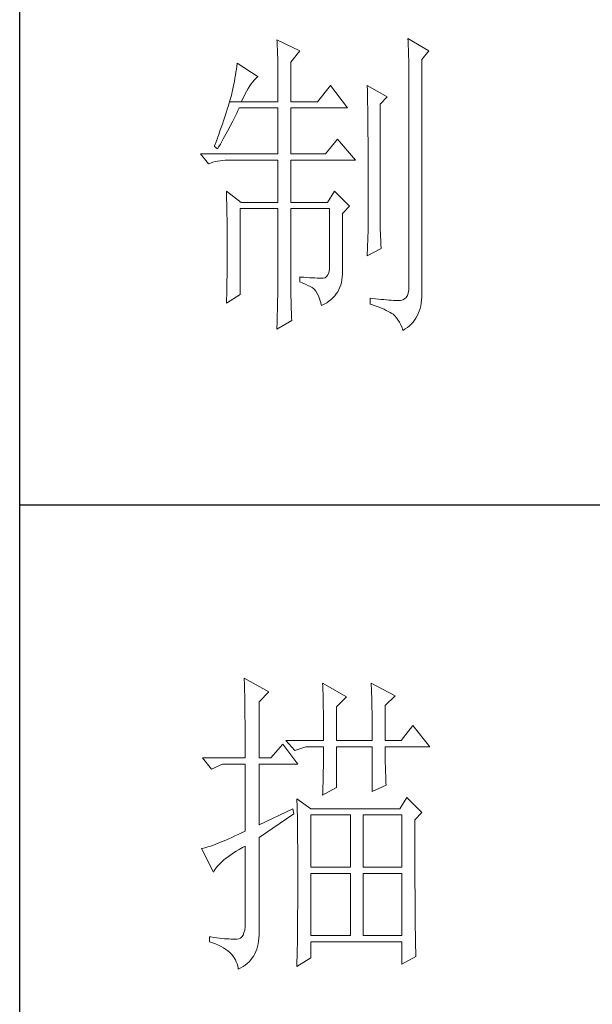
# Model space of a CAD drawing. Units: millimetres. Extents: x 156385 to 415035, y -106368 to -60374.
# Drawn here: x 395565 to 395708, y -63554 to -63310 of the extents above; entities that cross this region are included whole.
import ezdxf

# ---------------------------------------------------------------- set-up
doc = ezdxf.new("R2010")
doc.units = ezdxf.units.MM
doc.header["$LTSCALE"] = 0.25
doc.layers.get('0').update_dxf_attribs({"lineweight": 30})
doc.layers.add('轮廓线', color=7, linetype='Continuous', lineweight=30)

# ---------------------------------------------------------------- blocks, each defined once
blk = doc.blocks.new('A3')
for p, q in [((3400.05, -1395), (3400.05, 1395)), ((3400.05, -480.28), (3750, -480.28))]:
    blk.add_line(p, q)
at = {"layer": '轮廓线', "color": 7, "lineweight": 0}
for p, q in [((3440.35, -407.5), (3440.37, -407.84)), ((3443.93, -409.25), (3440.35, -407.5)), ((3440.37, -407.84), (3440.4, -408.2)), ((3440.4, -408.2), (3440.41, -408.59)), ((3460.88, -407.3), (3460.9, -407.77)), ((3464.14, -409.25), (3460.88, -407.3)), ((3460.9, -407.77), (3460.92, -408.24)), ((3460.92, -408.24), (3460.96, -409.19)), ((3440.41, -408.59), (3440.43, -408.99)), ((3440.43, -408.99), (3440.45, -409.42)), ((3440.45, -409.42), (3440.46, -409.87)), ((3440.46, -409.87), (3440.47, -410.34)), ((3442.53, -411), (3443.93, -409.25)), ((3460.96, -409.19), (3460.98, -409.67)), ((3460.98, -409.67), (3460.99, -410.15)), ((3463.05, -410.61), (3464.14, -409.25)), ((3434.14, -411.19), (3434.07, -411.64)), ((3437.4, -413.33), (3434.14, -411.19)), ((3440.47, -410.34), (3440.48, -410.83)), ((3440.48, -410.83), (3440.49, -411.35)), ((3440.49, -411.35), (3440.5, -411.89)), ((3442.53, -417.22), (3442.53, -411)), ((3460.99, -410.15), (3461, -410.63)), ((3461, -410.63), (3461.01, -411.12)), ((3461.01, -411.12), (3461.02, -411.61)), ((3463.05, -446.97), (3463.05, -410.61)), ((3433.92, -412.57), (3433.84, -413.03)), ((3434, -412.11), (3433.92, -412.57)), ((3434.07, -411.64), (3434, -412.11)), ((3440.5, -411.89), (3440.5, -412.44)), ((3440.5, -412.44), (3440.51, -413.02)), ((3461.02, -411.61), (3461.03, -412.1)), ((3461.03, -412.1), (3461.03, -412.59)), ((3461.03, -412.59), (3461.03, -446.19)), ((3433.59, -414.46), (3433.5, -414.94)), ((3433.68, -413.98), (3433.59, -414.46)), ((3433.76, -413.5), (3433.68, -413.98)), ((3433.84, -413.03), (3433.76, -413.5)), ((3436.09, -414.75), (3436.33, -414.39)), ((3436.33, -414.39), (3436.57, -414.09)), ((3436.57, -414.09), (3436.79, -413.82)), ((3436.79, -413.82), (3437.01, -413.61)), ((3437.01, -413.61), (3437.22, -413.44)), ((3437.22, -413.44), (3437.4, -413.33)), ((3440.51, -413.02), (3440.51, -413.62)), ((3440.51, -413.62), (3440.51, -417.22)), ((3433.29, -415.94), (3433.21, -416.23)), ((3433.36, -415.66), (3433.29, -415.94)), ((3433.4, -415.43), (3433.36, -415.66)), ((3433.5, -414.94), (3433.4, -415.43)), ((3435.31, -416.09), (3435.58, -415.6)), ((3435.58, -415.6), (3435.84, -415.15)), ((3435.84, -415.15), (3436.09, -414.75)), ((3448.75, -414.69), (3446.73, -417.22)), ((3451.39, -418.19), (3448.75, -414.69)), ((3454.5, -414.69), (3454.51, -414.94)), ((3457.61, -416.44), (3454.5, -414.69)), ((3454.51, -414.94), (3454.52, -415.19)), ((3454.52, -415.19), (3454.52, -415.46)), ((3454.52, -415.46), (3454.53, -415.74)), ((3454.53, -415.74), (3454.53, -416.03)), ((3454.53, -416.03), (3454.54, -416.33)), ((3432.81, -417.59), (3432.7, -417.98)), ((3432.93, -417.22), (3432.81, -417.59)), ((3433.03, -416.87), (3432.93, -417.22)), ((3432.93, -417.22), (3434.76, -417.22)), ((3433.13, -416.54), (3433.03, -416.87)), ((3433.21, -416.23), (3433.13, -416.54)), ((3434.76, -417.22), (3435.04, -416.63)), ((3434.76, -417.22), (3440.51, -417.22)), ((3435.04, -416.63), (3435.31, -416.09)), ((3442.53, -417.22), (3446.73, -417.22)), ((3454.54, -416.33), (3454.54, -416.64)), ((3454.54, -416.64), (3454.55, -416.96)), ((3454.55, -416.96), (3454.56, -417.29)), ((3454.56, -417.29), (3454.56, -417.63)), ((3456.52, -417.61), (3457.61, -416.44)), ((3432.43, -418.81), (3432.28, -419.26)), ((3432.57, -418.39), (3432.43, -418.81)), ((3432.7, -417.98), (3432.57, -418.39)), ((3433.86, -419.42), (3434.06, -419.01)), ((3434.06, -419.01), (3434.25, -418.59)), ((3434.25, -418.59), (3434.45, -418.19)), ((3434.45, -418.19), (3440.51, -418.19)), ((3440.51, -418.19), (3440.51, -425.38)), ((3442.53, -425.38), (3442.53, -418.19)), ((3442.53, -418.19), (3451.39, -418.19)), ((3454.56, -417.63), (3454.57, -417.98)), ((3454.57, -417.98), (3454.57, -418.34)), ((3454.57, -418.34), (3454.58, -418.71)), ((3454.58, -418.71), (3454.58, -419.09)), ((3454.58, -419.09), (3454.58, -419.48)), ((3456.52, -435.77), (3456.52, -417.61)), ((3431.97, -420.21), (3431.8, -420.71)), ((3432.13, -419.72), (3431.97, -420.21)), ((3432.28, -419.26), (3432.13, -419.72)), ((3433.03, -421.04), (3433.45, -420.23)), ((3433.45, -420.23), (3433.86, -419.42)), ((3454.58, -419.48), (3454.59, -419.88)), ((3454.59, -419.88), (3454.59, -420.29)), ((3454.59, -420.29), (3454.6, -420.72)), ((3431.43, -421.77), (3431.23, -422.33)), ((3431.62, -421.23), (3431.43, -421.77)), ((3431.8, -420.71), (3431.62, -421.23)), ((3432.16, -422.64), (3432.6, -421.84)), ((3432.6, -421.84), (3433.03, -421.04)), ((3454.6, -420.72), (3454.6, -421.15)), ((3454.6, -421.15), (3454.61, -421.6)), ((3454.61, -421.6), (3454.61, -422.05)), ((3454.61, -422.05), (3454.61, -422.51)), ((3430.81, -423.51), (3430.59, -424.13)), ((3431.03, -422.91), (3430.81, -423.51)), ((3431.23, -422.33), (3431.03, -422.91)), ((3431.49, -423.83), (3431.71, -423.43)), ((3431.71, -423.43), (3431.94, -423.04)), ((3431.94, -423.04), (3432.16, -422.64)), ((3449.84, -423.05), (3447.97, -425.38)), ((3452.64, -426.36), (3449.84, -423.05)), ((3454.61, -422.51), (3454.62, -422.99)), ((3454.62, -422.99), (3454.62, -423.47)), ((3454.62, -423.47), (3454.62, -423.97)), ((3430.59, -424.13), (3430.56, -424.22)), ((3430.56, -424.22), (3431.02, -424.61)), ((3431.02, -424.61), (3431.26, -424.22)), ((3431.26, -424.22), (3431.49, -423.83)), ((3454.62, -423.97), (3454.63, -424.48)), ((3454.63, -424.48), (3454.63, -424.99)), ((3454.63, -424.99), (3454.63, -425.52)), ((3428.38, -425.38), (3429.62, -426.94)), ((3428.38, -425.38), (3440.51, -425.38)), ((3429.62, -426.94), (3429.97, -426.81)), ((3429.97, -426.81), (3430.33, -426.69)), ((3430.33, -426.69), (3430.69, -426.59)), ((3430.69, -426.59), (3431.06, -426.51)), ((3431.06, -426.51), (3431.45, -426.45)), ((3431.45, -426.45), (3431.84, -426.4)), ((3431.84, -426.4), (3432.24, -426.37)), ((3432.24, -426.37), (3432.65, -426.36)), ((3432.65, -426.36), (3440.51, -426.36)), ((3440.51, -426.36), (3440.51, -432.97)), ((3442.53, -425.38), (3447.97, -425.38)), ((3442.53, -432.97), (3442.53, -426.36)), ((3442.53, -426.36), (3452.64, -426.36)), ((3454.63, -425.52), (3454.63, -426.05)), ((3454.63, -426.05), (3454.64, -426.6)), ((3454.64, -426.6), (3454.64, -427.16)), ((3454.64, -427.16), (3454.64, -427.72)), ((3454.64, -427.72), (3454.64, -428.3)), ((3454.64, -428.3), (3454.64, -428.89)), ((3454.64, -428.89), (3454.65, -429.49)), ((3454.65, -429.49), (3454.65, -430.1)), ((3432.43, -431.22), (3432.44, -431.68)), ((3434.76, -432.97), (3432.43, -431.22)), ((3449.37, -431.22), (3448.28, -432.97)), ((3451.7, -433.55), (3449.37, -431.22)), ((3454.65, -430.1), (3454.65, -430.72)), ((3454.65, -430.72), (3454.65, -431.35)), ((3454.65, -431.35), (3454.65, -431.99)), ((3432.44, -431.68), (3432.47, -432.61)), ((3432.47, -432.61), (3432.49, -433.08)), ((3434.76, -432.97), (3440.51, -432.97)), ((3442.53, -432.97), (3448.28, -432.97)), ((3454.65, -431.99), (3454.65, -433.3)), ((3432.49, -433.08), (3432.5, -433.56)), ((3432.5, -433.56), (3432.51, -434.03)), ((3432.51, -434.03), (3432.52, -434.51)), ((3432.52, -434.51), (3432.53, -434.99)), ((3434.6, -447.36), (3434.6, -433.94)), ((3434.6, -433.94), (3440.51, -433.94)), ((3440.51, -433.94), (3440.51, -444.95)), ((3442.53, -446.18), (3442.53, -433.94)), ((3442.53, -433.94), (3448.59, -433.94)), ((3448.59, -433.94), (3448.59, -442.88)), ((3450.61, -434.72), (3451.7, -433.55)), ((3454.65, -433.3), (3454.66, -433.97)), ((3454.66, -433.97), (3454.66, -437.25)), ((3432.53, -434.99), (3432.54, -435.47)), ((3432.54, -435.47), (3432.55, -435.95)), ((3432.55, -435.95), (3432.56, -436.44)), ((3450.61, -444.2), (3450.61, -434.72)), ((3456.53, -436.1), (3456.52, -435.77)), ((3456.53, -436.46), (3456.53, -436.1)), ((3432.56, -436.44), (3432.56, -436.93)), ((3432.56, -436.93), (3432.57, -437.42)), ((3432.57, -437.42), (3432.58, -438.41)), ((3454.66, -437.25), (3454.5, -441.33)), ((3456.54, -436.87), (3456.53, -436.46)), ((3456.55, -437.31), (3456.54, -436.87)), ((3456.57, -437.8), (3456.55, -437.31)), ((3432.58, -438.41), (3432.58, -438.92)), ((3432.58, -438.92), (3432.58, -440.74)), ((3456.6, -438.33), (3456.57, -437.8)), ((3456.62, -438.9), (3456.6, -438.33)), ((3456.65, -439.51), (3456.62, -438.9)), ((3454.5, -441.33), (3456.68, -440.16)), ((3456.68, -440.16), (3456.65, -439.51)), ((3432.57, -442.19), (3432.56, -442.67)), ((3432.58, -440.74), (3432.57, -441.71)), ((3432.57, -441.71), (3432.57, -442.19)), ((3432.55, -443.64), (3432.54, -444.12)), ((3432.56, -442.67), (3432.55, -443.64)), ((3448.57, -443.46), (3448.48, -443.94)), ((3448.59, -442.88), (3448.57, -443.46)), ((3432.53, -445.09), (3432.51, -445.57)), ((3432.54, -444.61), (3432.53, -445.09)), ((3432.54, -444.12), (3432.54, -444.61)), ((3440.51, -445.25), (3440.5, -445.58)), ((3440.51, -444.95), (3440.51, -445.25)), ((3443.93, -444.63), (3443.93, -445.41)), ((3444.07, -444.65), (3443.93, -444.63)), ((3444.58, -444.68), (3444.07, -444.65)), ((3445.06, -444.72), (3444.58, -444.68)), ((3445.51, -444.75), (3445.06, -444.72)), ((3445.92, -444.77), (3445.51, -444.75)), ((3446.3, -444.79), (3445.92, -444.77)), ((3446.65, -444.81), (3446.3, -444.79)), ((3446.97, -444.82), (3446.65, -444.81)), ((3447.25, -444.83), (3446.97, -444.82)), ((3447.57, -444.83), (3447.25, -444.83)), ((3447.89, -444.76), (3447.57, -444.83)), ((3448.14, -444.59), (3447.89, -444.76)), ((3448.34, -444.31), (3448.14, -444.59)), ((3448.48, -443.94), (3448.34, -444.31)), ((3450.46, -445.48), (3450.54, -445.07)), ((3450.54, -445.07), (3450.59, -444.65)), ((3450.59, -444.65), (3450.61, -444.2)), ((3432.5, -446.05), (3432.48, -447.02)), ((3432.51, -445.57), (3432.5, -446.05)), ((3440.49, -446.33), (3440.48, -446.74)), ((3440.48, -446.74), (3440.48, -447.19)), ((3440.5, -445.94), (3440.49, -446.33)), ((3440.5, -445.58), (3440.5, -445.94)), ((3442.53, -446.73), (3442.53, -446.18)), ((3442.54, -447.27), (3442.53, -446.73)), ((3443.93, -445.41), (3444.39, -445.59)), ((3444.39, -445.59), (3444.81, -445.77)), ((3444.81, -445.77), (3445.19, -445.95)), ((3445.19, -445.95), (3445.54, -446.13)), ((3445.54, -446.13), (3445.86, -446.31)), ((3445.86, -446.31), (3446.13, -446.48)), ((3446.13, -446.48), (3446.26, -446.58)), ((3446.26, -446.58), (3446.46, -446.86)), ((3446.46, -446.86), (3446.66, -447.2)), ((3449.87, -446.95), (3450.06, -446.61)), ((3450.06, -446.61), (3450.22, -446.25)), ((3450.22, -446.25), (3450.35, -445.88)), ((3450.35, -445.88), (3450.46, -445.48)), ((3461.01, -446.71), (3460.92, -447.16)), ((3461.03, -446.19), (3461.01, -446.71)), ((3432.48, -447.02), (3432.43, -448.47)), ((3432.43, -448.72), (3434.6, -447.36)), ((3440.46, -448.18), (3440.45, -448.72)), ((3440.47, -447.67), (3440.46, -448.18)), ((3440.48, -447.19), (3440.47, -447.67)), ((3442.55, -447.79), (3442.54, -447.27)), ((3442.56, -448.29), (3442.55, -447.79)), ((3442.57, -448.79), (3442.56, -448.29)), ((3446.66, -447.2), (3446.84, -447.59)), ((3446.84, -447.59), (3447.02, -448.04)), ((3447.02, -448.04), (3447.19, -448.53)), ((3448.15, -448.67), (3448.5, -448.42)), ((3448.5, -448.42), (3448.83, -448.16)), ((3448.83, -448.16), (3449.13, -447.89)), ((3449.13, -447.89), (3449.4, -447.59)), ((3449.4, -447.59), (3449.65, -447.28)), ((3449.65, -447.28), (3449.87, -446.95)), ((3454.97, -447.94), (3454.97, -448.91)), ((3455.32, -447.99), (3454.97, -447.94)), ((3455.8, -448.05), (3455.32, -447.99)), ((3456.26, -448.1), (3455.8, -448.05)), ((3456.7, -448.15), (3456.26, -448.1)), ((3457.12, -448.19), (3456.7, -448.15)), ((3457.51, -448.23), (3457.12, -448.19)), ((3457.89, -448.26), (3457.51, -448.23)), ((3458.25, -448.28), (3457.89, -448.26)), ((3458.59, -448.3), (3458.25, -448.28)), ((3458.9, -448.32), (3458.59, -448.3)), ((3459.2, -448.32), (3458.9, -448.32)), ((3459.48, -448.33), (3459.2, -448.32)), ((3459.72, -448.32), (3459.48, -448.33)), ((3460.07, -448.23), (3459.72, -448.32)), ((3460.36, -448.07), (3460.07, -448.23)), ((3460.6, -447.85), (3460.36, -448.07)), ((3460.79, -447.54), (3460.6, -447.85)), ((3460.92, -447.16), (3460.79, -447.54)), ((3462.96, -448.73), (3463.02, -448.27)), ((3463.02, -448.27), (3463.05, -447.8)), ((3463.06, -447.31), (3463.05, -446.97)), ((3463.05, -447.8), (3463.06, -447.31)), ((3432.43, -448.47), (3432.43, -448.72)), ((3440.42, -449.89), (3440.41, -450.51)), ((3440.43, -449.29), (3440.42, -449.89)), ((3440.45, -448.72), (3440.43, -449.29)), ((3442.58, -449.26), (3442.57, -448.79)), ((3442.6, -449.73), (3442.58, -449.26)), ((3442.62, -450.18), (3442.6, -449.73)), ((3447.19, -448.53), (3447.34, -449.08)), ((3447.34, -449.08), (3447.35, -449.11)), ((3447.35, -449.11), (3447.76, -448.9)), ((3447.76, -448.9), (3448.15, -448.67)), ((3454.97, -448.91), (3455.46, -449.07)), ((3455.46, -449.07), (3455.92, -449.23)), ((3455.92, -449.23), (3456.35, -449.39)), ((3456.35, -449.39), (3456.76, -449.54)), ((3456.76, -449.54), (3457.13, -449.7)), ((3457.13, -449.7), (3457.48, -449.86)), ((3457.48, -449.86), (3457.8, -450.02)), ((3462.65, -449.98), (3462.78, -449.58)), ((3462.78, -449.58), (3462.88, -449.17)), ((3462.88, -449.17), (3462.96, -448.73)), ((3440.35, -452.8), (3442.69, -451.44)), ((3440.39, -451.17), (3440.38, -451.86)), ((3440.41, -450.51), (3440.39, -451.17)), ((3442.64, -450.61), (3442.62, -450.18)), ((3442.66, -451.03), (3442.64, -450.61)), ((3442.69, -451.44), (3442.66, -451.03)), ((3457.8, -450.02), (3458.09, -450.18)), ((3458.09, -450.18), (3458.35, -450.33)), ((3458.35, -450.33), (3458.54, -450.47)), ((3458.54, -450.47), (3458.81, -450.72)), ((3458.81, -450.72), (3459.07, -451.01)), ((3459.07, -451.01), (3459.31, -451.35)), ((3459.31, -451.35), (3459.54, -451.72)), ((3461.67, -451.72), (3461.91, -451.41)), ((3461.91, -451.41), (3462.13, -451.08)), ((3462.13, -451.08), (3462.33, -450.73)), ((3462.33, -450.73), (3462.5, -450.37)), ((3462.5, -450.37), (3462.65, -449.98)), ((3440.36, -452.58), (3440.35, -452.8)), ((3440.38, -451.86), (3440.36, -452.58)), ((3459.54, -451.72), (3459.75, -452.15)), ((3459.75, -452.15), (3459.95, -452.61)), ((3459.95, -452.61), (3460.1, -453)), ((3460.1, -453), (3460.46, -452.78)), ((3460.46, -452.78), (3460.8, -452.54)), ((3460.8, -452.54), (3461.11, -452.28)), ((3461.11, -452.28), (3461.4, -452.01)), ((3461.4, -452.01), (3461.67, -451.72)), ((3435.22, -507.45), (3435.24, -507.78)), ((3439.11, -509.59), (3435.22, -507.45)), ((3435.24, -507.78), (3435.25, -508.11)), ((3435.25, -508.11), (3435.26, -508.46)), ((3435.26, -508.46), (3435.27, -508.82)), ((3447.51, -508.23), (3447.52, -508.61)), ((3451.24, -510.37), (3447.51, -508.23)), ((3455.12, -508.23), (3455.14, -508.64)), ((3458.86, -510.18), (3455.12, -508.23)), ((3435.27, -508.82), (3435.28, -509.2)), ((3435.28, -509.2), (3435.29, -509.59)), ((3435.29, -509.59), (3435.3, -509.99)), ((3435.3, -509.99), (3435.3, -510.4)), ((3437.56, -511.15), (3439.11, -509.59)), ((3447.52, -508.61), (3447.54, -509.01)), ((3447.54, -509.01), (3447.55, -509.42)), ((3447.55, -509.42), (3447.57, -509.83)), ((3447.57, -509.83), (3447.58, -510.26)), ((3455.14, -508.64), (3455.16, -509.05)), ((3455.16, -509.05), (3455.17, -509.47)), ((3455.17, -509.47), (3455.18, -509.9)), ((3455.18, -509.9), (3455.2, -510.34)), ((3435.3, -510.4), (3435.31, -510.83)), ((3435.31, -510.83), (3435.32, -511.27)), ((3435.32, -511.27), (3435.33, -511.72)), ((3437.56, -519.9), (3437.56, -511.15)), ((3447.58, -510.26), (3447.59, -510.7)), ((3447.59, -510.7), (3447.6, -511.16)), ((3447.6, -511.16), (3447.61, -511.62)), ((3449.68, -511.93), (3451.24, -510.37)), ((3455.2, -510.34), (3455.21, -510.79)), ((3455.21, -510.79), (3455.22, -511.25)), ((3455.22, -511.25), (3455.23, -511.71)), ((3457.3, -511.73), (3458.86, -510.18)), ((3435.33, -511.72), (3435.34, -512.19)), ((3435.34, -512.19), (3435.34, -512.67)), ((3435.34, -512.67), (3435.35, -513.16)), ((3447.61, -511.62), (3447.62, -512.09)), ((3447.62, -512.09), (3447.63, -512.58)), ((3447.63, -512.58), (3447.64, -513.08)), ((3447.64, -513.08), (3447.64, -513.59)), ((3449.68, -517.18), (3449.68, -511.93)), ((3455.23, -511.71), (3455.24, -512.19)), ((3455.24, -512.19), (3455.25, -512.68)), ((3455.25, -512.68), (3455.26, -513.17)), ((3457.3, -517.18), (3457.3, -511.73)), ((3435.35, -513.16), (3435.35, -513.66)), ((3435.35, -513.66), (3435.36, -514.18)), ((3435.36, -514.18), (3435.36, -514.71)), ((3447.64, -513.59), (3447.65, -514.11)), ((3447.65, -514.11), (3447.65, -514.64)), ((3447.65, -514.64), (3447.66, -515.18)), ((3455.26, -513.17), (3455.26, -513.67)), ((3455.26, -513.67), (3455.27, -514.19)), ((3455.27, -514.19), (3455.27, -514.71)), ((3435.36, -514.71), (3435.36, -515.25)), ((3435.36, -515.25), (3435.37, -515.81)), ((3435.37, -515.81), (3435.37, -516.37)), ((3447.66, -515.18), (3447.66, -515.73)), ((3447.66, -515.73), (3447.66, -516.3)), ((3455.27, -514.71), (3455.27, -515.24)), ((3455.27, -515.24), (3455.28, -515.78)), ((3455.28, -515.78), (3455.28, -516.33)), ((3461.65, -514.84), (3459.79, -517.18)), ((3464.3, -518.15), (3461.65, -514.84)), ((3435.37, -516.37), (3435.37, -516.96)), ((3435.37, -516.96), (3435.38, -517.55)), ((3435.38, -517.55), (3435.38, -518.16)), ((3441.29, -517.76), (3439.42, -519.9)), ((3443.62, -520.87), (3441.29, -517.76)), ((3441.75, -517.18), (3443.15, -518.73)), ((3441.75, -517.18), (3447.66, -517.18)), ((3447.66, -516.3), (3447.66, -517.18)), ((3449.68, -517.18), (3455.28, -517.18)), ((3455.28, -516.33), (3455.28, -517.18)), ((3457.3, -517.18), (3459.79, -517.18)), ((3435.38, -518.16), (3435.38, -518.78)), ((3435.38, -518.78), (3435.38, -519.9)), ((3443.15, -518.73), (3444.86, -518.15)), ((3444.86, -518.15), (3447.66, -518.15)), ((3447.66, -518.15), (3447.66, -518.59)), ((3447.66, -518.59), (3447.66, -519.05)), ((3447.66, -519.05), (3447.66, -519.51)), ((3449.68, -524.56), (3449.68, -518.15)), ((3449.68, -518.15), (3455.28, -518.15)), ((3455.28, -518.15), (3455.28, -525.15)), ((3457.3, -518.37), (3457.3, -518.15)), ((3457.3, -518.15), (3464.3, -518.15)), ((3457.3, -518.84), (3457.3, -518.37)), ((3457.31, -519.32), (3457.3, -518.84)), ((3428.69, -519.9), (3430.1, -521.65)), ((3428.69, -519.9), (3435.38, -519.9)), ((3437.56, -519.9), (3439.42, -519.9)), ((3447.65, -520.44), (3447.64, -520.91)), ((3447.66, -519.51), (3447.65, -519.97)), ((3447.65, -519.97), (3447.65, -520.44)), ((3457.31, -519.79), (3457.31, -519.32)), ((3457.32, -520.27), (3457.31, -519.79)), ((3457.33, -520.75), (3457.32, -520.27)), ((3457.34, -521.23), (3457.33, -520.75)), ((3430.1, -521.65), (3431.8, -520.87)), ((3431.8, -520.87), (3435.38, -520.87)), ((3435.38, -520.87), (3435.38, -531.37)), ((3437.56, -530.4), (3437.56, -520.87)), ((3437.56, -520.87), (3443.62, -520.87)), ((3447.61, -522.35), (3447.6, -522.84)), ((3447.62, -521.87), (3447.61, -522.35)), ((3447.63, -521.39), (3447.62, -521.87)), ((3447.64, -520.91), (3447.63, -521.39)), ((3457.36, -521.72), (3457.34, -521.23)), ((3457.37, -522.2), (3457.36, -521.72)), ((3457.39, -522.69), (3457.37, -522.2)), ((3447.57, -523.84), (3447.56, -524.34)), ((3447.59, -523.34), (3447.57, -523.84)), ((3447.6, -522.84), (3447.59, -523.34)), ((3457.41, -523.18), (3457.39, -522.69)), ((3457.43, -523.68), (3457.41, -523.18)), ((3457.46, -524.17), (3457.43, -523.68)), ((3447.51, -525.73), (3449.68, -524.56)), ((3447.52, -525.37), (3447.51, -525.73)), ((3447.54, -524.86), (3447.52, -525.37)), ((3447.56, -524.34), (3447.54, -524.86)), ((3455.28, -525.15), (3457.46, -524.17)), ((3443.47, -526.31), (3443.48, -526.56)), ((3445.64, -527.87), (3443.47, -526.31)), ((3443.48, -526.56), (3443.49, -526.82)), ((3443.49, -526.82), (3443.5, -527.09)), ((3460.72, -526.12), (3459.63, -527.87)), ((3463.05, -528.45), (3460.72, -526.12)), ((3442.84, -527.87), (3437.56, -530.4)), ((3443, -528.65), (3442.84, -527.87)), ((3443.5, -527.09), (3443.51, -527.39)), ((3443.51, -527.39), (3443.52, -527.71)), ((3443.52, -527.71), (3443.53, -528.05)), ((3443.53, -528.05), (3443.54, -528.41)), ((3443.54, -528.41), (3443.55, -528.79)), ((3459.63, -527.87), (3445.64, -527.87)), ((3461.96, -529.62), (3463.05, -528.45)), ((3437.56, -532.34), (3443, -528.65)), ((3443.55, -528.79), (3443.56, -529.19)), ((3443.56, -529.19), (3443.56, -529.61)), ((3443.56, -529.61), (3443.57, -530.05)), ((3443.57, -530.05), (3443.58, -530.51)), ((3445.64, -537.01), (3445.64, -528.84)), ((3445.64, -528.84), (3451.86, -528.84)), ((3451.86, -528.84), (3451.86, -537.01)), ((3453.88, -537.01), (3453.88, -528.84)), ((3453.88, -528.84), (3459.94, -528.84)), ((3459.94, -528.84), (3459.94, -537.01)), ((3461.96, -530.6), (3461.96, -529.62)), ((3434.82, -531.63), (3434.29, -531.88)), ((3435.38, -531.37), (3434.82, -531.63)), ((3443.58, -530.51), (3443.58, -530.99)), ((3443.58, -530.99), (3443.59, -531.49)), ((3443.59, -531.49), (3443.59, -532.01)), ((3461.97, -531.37), (3461.96, -530.6)), ((3461.97, -534.3), (3461.97, -531.37)), ((3431.53, -533.11), (3431.15, -533.27)), ((3431.94, -532.94), (3431.53, -533.11)), ((3432.37, -532.76), (3431.94, -532.94)), ((3432.81, -532.56), (3432.37, -532.76)), ((3433.28, -532.34), (3432.81, -532.56)), ((3433.77, -532.12), (3433.28, -532.34)), ((3434.29, -531.88), (3433.77, -532.12)), ((3437.56, -547.16), (3437.56, -532.34)), ((3443.59, -532.01), (3443.6, -532.55)), ((3443.6, -532.55), (3443.6, -533.11)), ((3443.6, -533.11), (3443.61, -533.69)), ((3428.65, -534.08), (3428.54, -534.09)), ((3428.54, -534.09), (3430.41, -537.79)), ((3428.84, -534.04), (3428.65, -534.08)), ((3429.06, -533.99), (3428.84, -534.04)), ((3429.29, -533.93), (3429.06, -533.99)), ((3429.55, -533.85), (3429.29, -533.93)), ((3429.82, -533.76), (3429.55, -533.85)), ((3430.12, -533.66), (3429.82, -533.76)), ((3430.44, -533.54), (3430.12, -533.66)), ((3430.79, -533.41), (3430.44, -533.54)), ((3431.15, -533.27), (3430.79, -533.41)), ((3433.55, -534.79), (3433.99, -534.52)), ((3433.99, -534.52), (3434.46, -534.23)), ((3434.46, -534.23), (3434.95, -533.94)), ((3434.95, -533.94), (3435.38, -533.7)), ((3435.38, -533.7), (3435.38, -545.76)), ((3443.61, -533.69), (3443.61, -534.29)), ((3443.61, -534.29), (3443.61, -534.91)), ((3461.97, -534.99), (3461.97, -534.3)), ((3431.49, -536.38), (3431.76, -536.12)), ((3431.76, -536.12), (3432.06, -535.87)), ((3432.06, -535.87), (3432.4, -535.61)), ((3432.4, -535.61), (3432.75, -535.34)), ((3432.75, -535.34), (3433.14, -535.07)), ((3433.14, -535.07), (3433.55, -534.79)), ((3443.61, -534.91), (3443.62, -535.55)), ((3443.62, -535.55), (3443.62, -536.21)), ((3443.62, -536.21), (3443.62, -536.89)), ((3461.97, -535.68), (3461.97, -534.99)), ((3461.97, -536.34), (3461.97, -535.68)), ((3430.41, -537.79), (3430.52, -537.56)), ((3430.52, -537.56), (3430.66, -537.34)), ((3430.66, -537.34), (3430.82, -537.1)), ((3430.82, -537.1), (3431.02, -536.86)), ((3431.02, -536.86), (3431.24, -536.62)), ((3431.24, -536.62), (3431.49, -536.38)), ((3443.62, -536.89), (3443.62, -540.45)), ((3451.86, -537.01), (3445.64, -537.01)), ((3459.94, -537.01), (3453.88, -537.01)), ((3461.97, -537), (3461.97, -536.34)), ((3461.98, -537.64), (3461.97, -537)), ((3461.98, -538.27), (3461.98, -537.64)), ((3445.64, -547.7), (3445.64, -537.98)), ((3445.64, -537.98), (3451.86, -537.98)), ((3451.86, -537.98), (3451.86, -547.7)), ((3453.88, -547.7), (3453.88, -537.98)), ((3453.88, -537.98), (3459.94, -537.98)), ((3459.94, -537.98), (3459.94, -547.7)), ((3461.98, -538.88), (3461.98, -538.27)), ((3461.98, -539.48), (3461.98, -538.88)), ((3443.62, -540.45), (3443.62, -541.05)), ((3461.98, -540.07), (3461.98, -539.48)), ((3461.99, -540.64), (3461.98, -540.07)), ((3461.99, -541.2), (3461.99, -540.64)), ((3443.62, -541.64), (3443.61, -542.23)), ((3443.61, -542.23), (3443.61, -542.8)), ((3443.62, -541.05), (3443.62, -541.64)), ((3461.99, -541.74), (3461.99, -541.2)), ((3462, -542.27), (3461.99, -541.74)), ((3462, -542.79), (3462, -542.27)), ((3443.61, -543.36), (3443.6, -543.91)), ((3443.6, -543.91), (3443.6, -544.45)), ((3443.61, -542.8), (3443.61, -543.36)), ((3462, -543.29), (3462, -542.79)), ((3462.01, -543.78), (3462, -543.29)), ((3462.01, -544.25), (3462.01, -543.78)), ((3443.6, -544.98), (3443.59, -545.49)), ((3443.59, -545.49), (3443.59, -546)), ((3443.6, -544.45), (3443.6, -544.98)), ((3462.01, -544.71), (3462.01, -544.25)), ((3462.02, -545.16), (3462.01, -544.71)), ((3462.02, -545.59), (3462.02, -545.16)), ((3435.3, -546.86), (3435.19, -547.3)), ((3435.36, -546.35), (3435.3, -546.86)), ((3435.38, -545.76), (3435.36, -546.35)), ((3443.58, -546.98), (3443.57, -547.45)), ((3443.59, -546.49), (3443.58, -546.98)), ((3443.59, -546), (3443.59, -546.49)), ((3462.02, -546.01), (3462.02, -545.59)), ((3462.03, -546.42), (3462.02, -546.01)), ((3462.03, -546.81), (3462.03, -546.42)), ((3462.04, -547.19), (3462.03, -546.81)), ((3429.78, -547.9), (3429.78, -548.67)), ((3430.02, -547.93), (3429.78, -547.9)), ((3430.47, -548), (3430.02, -547.93)), ((3430.92, -548.06), (3430.47, -548)), ((3431.34, -548.11), (3430.92, -548.06)), ((3431.74, -548.16), (3431.34, -548.11)), ((3432.13, -548.2), (3431.74, -548.16)), ((3432.51, -548.23), (3432.13, -548.2)), ((3432.86, -548.25), (3432.51, -548.23)), ((3433.2, -548.27), (3432.86, -548.25)), ((3433.52, -548.28), (3433.2, -548.27)), ((3433.82, -548.28), (3433.52, -548.28)), ((3434.05, -548.3), (3433.82, -548.28)), ((3434.36, -548.25), (3434.05, -548.3)), ((3434.63, -548.13), (3434.36, -548.25)), ((3434.86, -547.93), (3434.63, -548.13)), ((3435.05, -547.65), (3434.86, -547.93)), ((3435.19, -547.3), (3435.05, -547.65)), ((3437.43, -549.01), (3437.49, -548.58)), ((3437.49, -548.58), (3437.54, -548.13)), ((3437.54, -548.13), (3437.56, -547.65)), ((3437.56, -547.65), (3437.56, -547.16)), ((3443.56, -548.36), (3443.55, -548.8)), ((3443.57, -547.91), (3443.56, -548.36)), ((3443.57, -547.45), (3443.57, -547.91)), ((3451.86, -547.7), (3445.64, -547.7)), ((3459.94, -547.7), (3453.88, -547.7)), ((3462.04, -547.55), (3462.04, -547.19)), ((3462.05, -547.9), (3462.04, -547.55)), ((3462.05, -548.23), (3462.05, -547.9)), ((3462.06, -548.55), (3462.05, -548.23)), ((3462.07, -548.86), (3462.06, -548.55)), ((3429.78, -548.67), (3430.28, -548.85)), ((3430.28, -548.85), (3430.75, -549.03)), ((3430.75, -549.03), (3431.19, -549.22)), ((3431.19, -549.22), (3431.6, -549.43)), ((3431.6, -549.43), (3431.98, -549.65)), ((3431.98, -549.65), (3432.33, -549.88)), ((3432.33, -549.88), (3432.65, -550.12)), ((3432.65, -550.12), (3432.95, -550.37)), ((3437.07, -550.2), (3437.21, -549.82)), ((3437.21, -549.82), (3437.33, -549.43)), ((3437.33, -549.43), (3437.43, -549.01)), ((3443.53, -550.05), (3443.52, -550.44)), ((3443.54, -549.64), (3443.53, -550.05)), ((3443.55, -549.23), (3443.54, -549.64)), ((3443.55, -548.8), (3443.55, -549.23)), ((3445.64, -551.2), (3445.64, -548.67)), ((3445.64, -548.67), (3459.94, -548.67)), ((3459.94, -548.67), (3459.94, -552.17)), ((3462.07, -549.16), (3462.07, -548.86)), ((3462.08, -549.44), (3462.07, -549.16)), ((3462.08, -549.7), (3462.08, -549.44)), ((3462.09, -549.96), (3462.08, -549.7)), ((3462.09, -550.19), (3462.09, -549.96)), ((3432.95, -550.37), (3433.22, -550.63)), ((3433.22, -550.63), (3433.45, -550.91)), ((3433.45, -550.91), (3433.66, -551.2)), ((3433.66, -551.2), (3433.84, -551.49)), ((3433.84, -551.49), (3433.99, -551.8)), ((3435.99, -551.81), (3436.25, -551.52)), ((3436.25, -551.52), (3436.49, -551.22)), ((3436.49, -551.22), (3436.71, -550.9)), ((3436.71, -550.9), (3436.9, -550.56)), ((3436.9, -550.56), (3437.07, -550.2)), ((3443.47, -552.56), (3445.64, -551.2)), ((3443.49, -551.56), (3443.48, -551.91)), ((3443.5, -551.2), (3443.49, -551.56)), ((3443.51, -550.82), (3443.5, -551.2)), ((3443.52, -550.44), (3443.51, -550.82)), ((3459.94, -552.17), (3462.12, -551.01)), ((3462.1, -550.42), (3462.09, -550.19)), ((3462.11, -550.63), (3462.1, -550.42)), ((3462.12, -550.82), (3462.11, -550.63)), ((3462.12, -551.01), (3462.12, -550.82)), ((3433.99, -551.8), (3434.12, -552.13)), ((3434.12, -552.13), (3434.21, -552.46)), ((3434.21, -552.46), (3434.27, -552.8)), ((3434.27, -552.8), (3434.29, -552.95)), ((3434.29, -552.95), (3434.68, -552.76)), ((3434.68, -552.76), (3435.04, -552.55)), ((3435.04, -552.55), (3435.38, -552.32)), ((3435.38, -552.32), (3435.7, -552.07)), ((3435.7, -552.07), (3435.99, -551.81)), ((3443.48, -552.25), (3443.47, -552.56)), ((3443.48, -551.91), (3443.48, -552.25))]:
    blk.add_line(p, q, dxfattribs=at)

msp = doc.modelspace()

# ---------------------------------------------------------------- block references
at = {"layer": '轮廓线', "color": 0, "linetype": 'ByBlock', "lineweight": -3, "xscale": 1.583999999999833, "yscale": 1.583999999999833, "zscale": 1.583999999999833}
msp.add_blockref('A3', (390179.79, -62669.87), dxfattribs=at)

doc.saveas('drawing.dxf')
